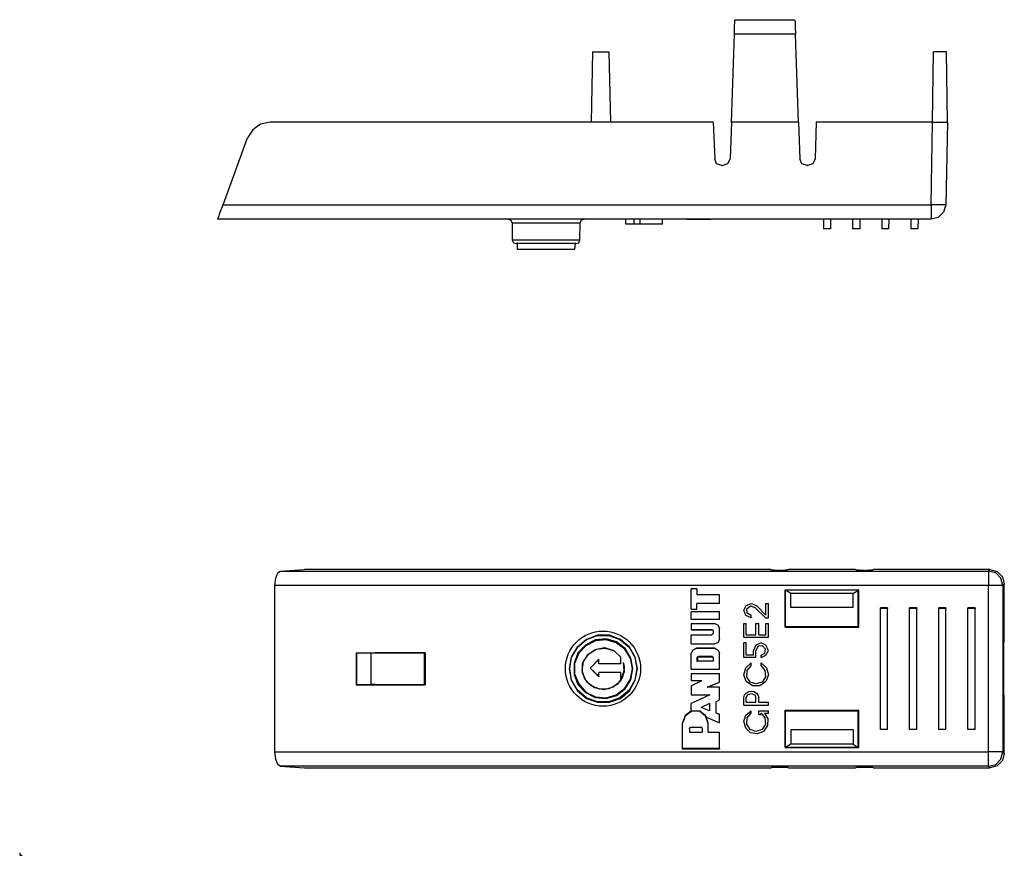
# Model space of a CAD drawing. Extents: x 0 to 5.26, y 0 to 3.67.
# Drawn here: x 0 to 2.02, y 0 to 1.72 of the extents above; entities that cross this region are included whole.
import ezdxf

# ---------------------------------------------------------------- set-up
doc = ezdxf.new("R2010")
doc.units = 0
doc.header["$MEASUREMENT"] = 0
doc.layers.get('0').update_dxf_attribs({"linetype": 'CONTINUOUS'})

msp = doc.modelspace()

# ---------------------------------------------------------------- linework, layer by layer
for p, q in [((1.4705, 1.7185), (1.5935, 1.7185)), ((1.4636, 1.5079), (1.4695, 1.689)), ((1.5955, 1.689), (1.4695, 1.689)), ((1.6014, 1.5079), (1.5955, 1.689)), ((1.1781, 1.6526), (1.1752, 1.5079)), ((1.1781, 1.6526), (1.2116, 1.6526)), ((1.2116, 1.6526), (1.2146, 1.5079)), ((1.877, 1.5079), (1.8789, 1.6526)), ((1.9055, 1.6526), (1.8789, 1.6526)), ((1.9075, 1.5079), (1.9055, 1.6526)), ((1.4262, 1.5079), (0.5148, 1.5079)), ((1.4262, 1.5079), (1.4291, 1.4321)), ((1.4636, 1.5079), (1.4606, 1.4321)), ((1.6014, 1.5079), (1.4636, 1.5079)), ((1.6014, 1.5079), (1.6043, 1.4321)), ((1.6378, 1.5079), (1.6358, 1.4321)), ((1.877, 1.5079), (1.6378, 1.5079)), ((1.874, 1.3376), (1.877, 1.5079)), ((1.9075, 1.5079), (1.9045, 1.3376)), ((0.4183, 1.3376), (0.4685, 1.4754)), ((1.4439, 1.4183), (1.4459, 1.4183)), ((1.6191, 1.4183), (1.6201, 1.4183)), ((0.4183, 1.3376), (1.874, 1.3376)), ((1.874, 1.3081), (0.4075, 1.3081)), ((1.0128, 1.3002), (1.0128, 1.2657)), ((1.1516, 1.2657), (1.1526, 1.3002)), ((1.2461, 1.2982), (1.2461, 1.3081)), ((1.2638, 1.2982), (1.2638, 1.3081)), ((1.2756, 1.2982), (1.2638, 1.2982)), ((1.2756, 1.2982), (1.2756, 1.3081)), ((1.3219, 1.2982), (1.2756, 1.2982)), ((1.3219, 1.2982), (1.3219, 1.3081)), ((1.3967, 1.3081), (1.372, 1.3081)), ((1.372, 1.3081), (1.377, 1.3081)), ((1.372, 1.3081), (1.4213, 1.3081)), ((1.372, 1.3081), (1.372, 1.3081)), ((1.372, 1.3081), (1.4213, 1.3081)), ((1.372, 1.3081), (1.372, 1.3081)), ((1.372, 1.3081), (1.372, 1.3081)), ((1.377, 1.3081), (1.372, 1.3081)), ((1.377, 1.3081), (1.3967, 1.3081)), ((1.377, 1.3081), (1.377, 1.3081)), ((1.3917, 1.3081), (1.377, 1.3081)), ((1.377, 1.3081), (1.3967, 1.3081)), ((1.377, 1.3081), (1.377, 1.3081)), ((1.377, 1.3081), (1.377, 1.3081)), ((1.3868, 1.3081), (1.3868, 1.3081)), ((1.3868, 1.3081), (1.3868, 1.3081)), ((1.3868, 1.3081), (1.3868, 1.3081)), ((1.3917, 1.3081), (1.3917, 1.3081)), ((1.4154, 1.3081), (1.3947, 1.3081)), ((1.3967, 1.3081), (1.3967, 1.3081)), ((1.3967, 1.3081), (1.3967, 1.3081)), ((1.3967, 1.3081), (1.3967, 1.3081)), ((1.3967, 1.3081), (1.4016, 1.3081)), ((1.4163, 1.3081), (1.3976, 1.3081)), ((1.4016, 1.3081), (1.4016, 1.3081)), ((1.4016, 1.3081), (1.4016, 1.3081)), ((1.4016, 1.3081), (1.4213, 1.3081)), ((1.4016, 1.3081), (1.4213, 1.3081)), ((1.4016, 1.3081), (1.4163, 1.3081)), ((1.4016, 1.3081), (1.4016, 1.3081)), ((1.4016, 1.3081), (1.4065, 1.3081)), ((1.4065, 1.3081), (1.4065, 1.3081)), ((1.4065, 1.3081), (1.4065, 1.3081)), ((1.4065, 1.3081), (1.4065, 1.3081)), ((1.4144, 1.3081), (1.4213, 1.3081)), ((1.4154, 1.3081), (1.4213, 1.3081)), ((1.4163, 1.3081), (1.4163, 1.3081)), ((1.4163, 1.3081), (1.4163, 1.3081)), ((1.4163, 1.3081), (1.4213, 1.3081)), ((1.4163, 1.3081), (1.4213, 1.3081)), ((1.4213, 1.3081), (1.4213, 1.3081)), ((1.4213, 1.3081), (1.4213, 1.3081)), ((1.4213, 1.3081), (1.4213, 1.3081)), ((1.4213, 1.3081), (1.4213, 1.3081)), ((1.4213, 1.3081), (1.4213, 1.3081)), ((1.6526, 1.3081), (1.6526, 1.2884)), ((1.6673, 1.3081), (1.6673, 1.2884)), ((1.7126, 1.3081), (1.7126, 1.2884)), ((1.7274, 1.3081), (1.7274, 1.2884)), ((1.7726, 1.3081), (1.7726, 1.2884)), ((1.7874, 1.3081), (1.7864, 1.2884)), ((1.8327, 1.3081), (1.8327, 1.2884)), ((1.8474, 1.3081), (1.8465, 1.2884)), ((1.6673, 1.2884), (1.6526, 1.2884)), ((1.7274, 1.2884), (1.7126, 1.2884)), ((1.7864, 1.2884), (1.7726, 1.2884)), ((1.8465, 1.2884), (1.8327, 1.2884)), ((1.0226, 1.2579), (1.0226, 1.2461)), ((1.1417, 1.2461), (1.1427, 1.2579)), ((0.5354, 0.5846), (0.5856, 0.5876)), ((1.5443, 0.5876), (0.6329, 0.5876)), ((1.5443, 0.5876), (1.5463, 0.5866)), ((1.5807, 0.5876), (1.5778, 0.5866)), ((1.7185, 0.5876), (1.5807, 0.5876)), ((1.7185, 0.5876), (1.7215, 0.5866)), ((1.7559, 0.5876), (1.753, 0.5866)), ((1.9951, 0.5876), (1.7559, 0.5876)), ((1.9921, 0.5846), (1.9951, 0.5876)), ((0.5354, 0.5846), (1.9921, 0.5846)), ((1.561, 0.5856), (1.563, 0.5856)), ((1.7362, 0.5856), (1.7382, 0.5856)), ((0.5246, 0.2126), (0.5246, 0.5551)), ((1.9921, 0.5551), (0.5246, 0.5551)), ((1.3809, 0.5059), (1.3809, 0.5482)), ((1.3927, 0.5482), (1.3809, 0.5482)), ((1.3809, 0.5482), (1.3809, 0.5482)), ((1.3927, 0.5482), (1.3809, 0.5482)), ((1.3809, 0.5059), (1.3809, 0.5482)), ((1.3927, 0.5482), (1.3927, 0.5354)), ((1.3927, 0.5482), (1.3927, 0.5482)), ((1.3927, 0.5482), (1.3927, 0.5354)), ((1.9921, 0.2126), (1.9921, 0.5551)), ((2.0246, 0.5581), (2.0217, 0.5551)), ((2.0217, 0.5551), (2.0217, 0.2126)), ((2.0246, 0.5246), (2.0246, 0.5581)), ((1.439, 0.5354), (1.3927, 0.5354)), ((1.3927, 0.5354), (1.3927, 0.5354)), ((1.439, 0.5354), (1.3927, 0.5354)), ((1.439, 0.5177), (1.439, 0.5354)), ((1.439, 0.5354), (1.439, 0.5354)), ((1.439, 0.5177), (1.439, 0.5354)), ((1.5738, 0.4695), (1.5738, 0.5463)), ((1.5738, 0.5463), (1.7254, 0.5463)), ((1.5748, 0.5453), (1.5738, 0.5463)), ((1.5748, 0.4705), (1.5748, 0.5453)), ((1.5856, 0.5384), (1.5748, 0.5453)), ((1.7244, 0.5453), (1.5748, 0.5453)), ((1.5856, 0.5098), (1.5856, 0.5384)), ((1.7136, 0.5384), (1.5856, 0.5384)), ((1.7136, 0.5384), (1.7244, 0.5453)), ((1.7136, 0.5098), (1.7136, 0.5384)), ((1.7244, 0.5453), (1.7254, 0.5463)), ((1.7244, 0.4705), (1.7244, 0.5453)), ((1.7254, 0.4695), (1.7254, 0.5463)), ((1.3927, 0.5059), (1.3927, 0.5177)), ((1.439, 0.5177), (1.3927, 0.5177)), ((1.3927, 0.5177), (1.3927, 0.5177)), ((1.3927, 0.5059), (1.3927, 0.5177)), ((1.439, 0.5177), (1.3927, 0.5177)), ((1.439, 0.5177), (1.439, 0.5177)), ((1.5335, 0.4882), (1.5118, 0.5098)), ((1.5344, 0.4941), (1.5157, 0.5128)), ((1.5344, 0.4941), (1.5344, 0.5177)), ((1.5344, 0.5177), (1.5394, 0.5177)), ((1.5394, 0.4882), (1.5394, 0.5177)), ((1.7136, 0.5098), (1.5856, 0.5098)), ((1.7697, 0.2589), (1.7697, 0.5089)), ((1.7844, 0.5089), (1.7697, 0.5089)), ((1.7697, 0.5089), (1.7697, 0.5079)), ((1.7697, 0.2589), (1.7697, 0.5079)), ((1.7844, 0.5079), (1.7697, 0.5079)), ((1.7844, 0.2589), (1.7844, 0.5089)), ((1.7844, 0.5089), (1.7844, 0.5079)), ((1.7844, 0.2589), (1.7844, 0.5079)), ((1.8297, 0.2589), (1.8297, 0.5089)), ((1.8445, 0.5089), (1.8297, 0.5089)), ((1.8297, 0.5089), (1.8297, 0.5079)), ((1.8297, 0.2589), (1.8297, 0.5079)), ((1.8445, 0.5079), (1.8297, 0.5079)), ((1.8445, 0.2589), (1.8445, 0.5089)), ((1.8445, 0.5089), (1.8445, 0.5079)), ((1.8445, 0.2589), (1.8445, 0.5079)), ((1.8898, 0.2589), (1.8898, 0.5089)), ((1.9045, 0.5089), (1.8898, 0.5089)), ((1.8898, 0.5089), (1.8898, 0.5079)), ((1.8898, 0.2589), (1.8898, 0.5079)), ((1.9045, 0.5079), (1.8898, 0.5079)), ((1.9045, 0.2589), (1.9045, 0.5089)), ((1.9045, 0.5089), (1.9045, 0.5079)), ((1.9045, 0.2589), (1.9045, 0.5079)), ((1.9498, 0.2589), (1.9498, 0.5089)), ((1.9646, 0.5089), (1.9498, 0.5089)), ((1.9498, 0.5089), (1.9498, 0.5079)), ((1.9498, 0.2589), (1.9498, 0.5079)), ((1.9646, 0.5079), (1.9498, 0.5079)), ((1.9646, 0.2589), (1.9646, 0.5089)), ((1.9646, 0.5089), (1.9646, 0.5079)), ((1.9646, 0.2589), (1.9646, 0.5079)), ((2.0246, 0.4459), (2.0246, 0.5246)), ((1.3809, 0.5059), (1.3927, 0.5059)), ((1.3809, 0.5059), (1.3927, 0.5059)), ((1.3809, 0.5059), (1.3809, 0.5059)), ((1.3809, 0.4852), (1.3809, 0.501)), ((1.439, 0.501), (1.3809, 0.501)), ((1.3809, 0.501), (1.3809, 0.501)), ((1.3809, 0.4852), (1.3809, 0.501)), ((1.439, 0.501), (1.3809, 0.501)), ((1.3927, 0.5059), (1.3927, 0.5059)), ((1.439, 0.4852), (1.439, 0.501)), ((1.439, 0.501), (1.439, 0.501)), ((1.439, 0.4852), (1.439, 0.501)), ((1.5039, 0.4882), (1.5039, 0.4931)), ((1.5335, 0.4882), (1.5394, 0.4882)), ((1.439, 0.4852), (1.3809, 0.4852)), ((1.3809, 0.4852), (1.3809, 0.4852)), ((1.439, 0.4852), (1.3809, 0.4852)), ((1.3809, 0.4764), (1.3809, 0.4636)), ((1.3809, 0.4764), (1.4291, 0.4764)), ((1.3809, 0.4764), (1.3809, 0.4764)), ((1.3809, 0.4764), (1.3809, 0.4646)), ((1.3809, 0.4764), (1.4291, 0.4764)), ((1.4291, 0.4764), (1.4291, 0.4764)), ((1.439, 0.4852), (1.439, 0.4852)), ((1.4892, 0.4764), (1.4941, 0.4764)), ((1.4892, 0.4488), (1.4892, 0.4764)), ((1.4941, 0.4537), (1.4941, 0.4764)), ((1.5138, 0.4537), (1.5138, 0.4764)), ((1.5138, 0.4764), (1.5197, 0.4764)), ((1.5197, 0.4537), (1.5197, 0.4764)), ((1.5344, 0.4537), (1.5344, 0.4764)), ((1.5344, 0.4764), (1.5394, 0.4764)), ((1.5394, 0.4537), (1.5394, 0.4764)), ((1.5748, 0.4705), (1.5738, 0.4695)), ((1.5738, 0.4695), (1.7254, 0.4695)), ((1.5748, 0.4705), (1.7244, 0.4705)), ((1.7244, 0.4705), (1.7254, 0.4695)), ((1.3809, 0.4646), (1.3809, 0.4636)), ((1.3809, 0.4646), (1.4232, 0.4646)), ((1.3809, 0.4636), (1.4232, 0.4636)), ((1.3809, 0.4537), (1.4232, 0.4537)), ((1.3809, 0.435), (1.3809, 0.4537)), ((1.3809, 0.4537), (1.3809, 0.4537)), ((1.3809, 0.4537), (1.4232, 0.4537)), ((1.3809, 0.435), (1.3809, 0.4537)), ((1.4232, 0.4646), (1.4232, 0.4636)), ((1.4232, 0.4537), (1.4232, 0.4537)), ((1.4262, 0.4606), (1.4262, 0.4567)), ((1.4262, 0.4606), (1.4262, 0.4606)), ((1.4262, 0.4606), (1.4262, 0.4567)), ((1.4262, 0.4567), (1.4262, 0.4567)), ((1.439, 0.4449), (1.439, 0.4656)), ((1.439, 0.4656), (1.439, 0.4656)), ((1.439, 0.4449), (1.439, 0.4656)), ((1.4892, 0.4488), (1.5394, 0.4488)), ((1.4941, 0.4537), (1.5138, 0.4537)), ((1.5197, 0.4537), (1.5344, 0.4537)), ((1.5394, 0.4488), (1.5394, 0.4537)), ((2.0246, 0.4459), (2.0246, 0.4459)), ((2.0246, 0.4459), (2.0246, 0.4459)), ((1.3809, 0.435), (1.4291, 0.435)), ((1.3809, 0.435), (1.3809, 0.435)), ((1.3809, 0.435), (1.4291, 0.435)), ((1.4291, 0.4262), (1.3917, 0.4262)), ((1.3917, 0.4252), (1.3917, 0.4262)), ((1.4291, 0.4252), (1.3917, 0.4252)), ((1.4291, 0.435), (1.4291, 0.435)), ((1.4291, 0.4252), (1.4291, 0.4262)), ((1.439, 0.4449), (1.439, 0.4449)), ((1.4892, 0.4065), (1.4892, 0.437)), ((1.4941, 0.437), (1.4892, 0.437)), ((1.4941, 0.4114), (1.4941, 0.437)), ((0.6919, 0.4163), (0.6919, 0.3504)), ((0.6919, 0.4163), (0.8337, 0.4163)), ((0.6919, 0.4163), (0.6929, 0.4163)), ((0.6929, 0.4163), (0.7224, 0.4163)), ((0.6929, 0.4163), (0.6929, 0.3514)), ((0.7224, 0.4163), (0.7234, 0.4163)), ((0.7224, 0.3514), (0.7224, 0.4163)), ((0.8327, 0.4163), (0.7313, 0.4163)), ((0.8327, 0.3514), (0.8327, 0.4163)), ((0.8337, 0.4163), (0.8327, 0.4163)), ((0.8337, 0.4163), (0.8337, 0.3504)), ((1.2362, 0.3937), (1.2362, 0.4075)), ((1.2362, 0.3937), (1.2362, 0.4075)), ((1.2362, 0.4075), (1.2362, 0.4075)), ((1.3809, 0.3829), (1.3809, 0.4154)), ((1.3809, 0.4154), (1.3809, 0.4154)), ((1.3809, 0.3829), (1.3809, 0.4154)), ((1.3927, 0.4055), (1.3937, 0.4055)), ((1.3927, 0.4055), (1.3927, 0.3996)), ((1.3937, 0.4055), (1.3937, 0.3996)), ((1.3967, 0.4094), (1.3967, 0.4085)), ((1.3967, 0.4094), (1.4232, 0.4094)), ((1.3967, 0.4085), (1.4232, 0.4085)), ((1.4232, 0.4094), (1.4232, 0.4085)), ((1.4262, 0.4055), (1.4262, 0.3996)), ((1.4262, 0.4055), (1.4262, 0.4055)), ((1.4262, 0.4055), (1.4262, 0.3996)), ((1.439, 0.3829), (1.439, 0.4154)), ((1.439, 0.4154), (1.439, 0.4154)), ((1.439, 0.3829), (1.439, 0.4154)), ((1.5138, 0.4065), (1.4892, 0.4065)), ((1.5089, 0.4114), (1.4941, 0.4114)), ((1.5089, 0.4114), (1.5089, 0.4213)), ((1.5138, 0.4065), (1.5138, 0.4213)), ((1.5246, 0.4065), (1.5246, 0.4114)), ((1.1909, 0.4035), (1.1732, 0.3848)), ((1.1909, 0.4026), (1.1732, 0.3848)), ((1.1909, 0.3681), (1.1732, 0.3848)), ((1.1909, 0.3671), (1.1732, 0.3848)), ((1.1732, 0.3848), (1.1732, 0.3848)), ((1.1909, 0.3937), (1.1909, 0.4035)), ((1.1909, 0.4026), (1.1909, 0.4035)), ((1.1909, 0.3937), (1.1909, 0.4026)), ((1.2362, 0.3937), (1.1909, 0.3937)), ((1.2362, 0.3937), (1.1909, 0.3937)), ((1.1909, 0.3937), (1.1909, 0.3937)), ((1.2362, 0.3937), (1.2362, 0.3937)), ((1.3927, 0.3996), (1.3937, 0.3996)), ((1.4262, 0.3996), (1.3927, 0.3996)), ((1.4262, 0.3996), (1.3937, 0.3996)), ((1.4262, 0.3996), (1.4262, 0.3996)), ((1.5039, 0.3898), (1.5039, 0.3957)), ((1.5246, 0.3898), (1.5246, 0.3957)), ((1.1909, 0.3681), (1.1909, 0.376)), ((1.2362, 0.376), (1.1909, 0.376)), ((1.2362, 0.376), (1.1909, 0.376)), ((1.1909, 0.3671), (1.1909, 0.376)), ((1.1909, 0.376), (1.1909, 0.376)), ((1.1909, 0.3681), (1.1909, 0.3671)), ((1.2362, 0.3622), (1.2362, 0.376)), ((1.2362, 0.3612), (1.2362, 0.376)), ((1.2362, 0.376), (1.2362, 0.376)), ((1.3809, 0.3829), (1.439, 0.3829)), ((1.3809, 0.3829), (1.3809, 0.3829)), ((1.3809, 0.3829), (1.439, 0.3829)), ((1.3809, 0.374), (1.3809, 0.3593)), ((1.3809, 0.374), (1.439, 0.374)), ((1.3809, 0.374), (1.3809, 0.374)), ((1.3809, 0.374), (1.439, 0.374)), ((1.3809, 0.374), (1.3809, 0.3593)), ((1.439, 0.3829), (1.439, 0.3829)), ((1.439, 0.3563), (1.439, 0.374)), ((1.439, 0.374), (1.439, 0.374)), ((1.439, 0.3563), (1.439, 0.374)), ((0.6919, 0.3504), (0.6929, 0.3514)), ((0.6919, 0.3504), (0.8337, 0.3504)), ((0.6929, 0.3514), (0.7224, 0.3514)), ((0.7234, 0.3514), (0.7224, 0.3514)), ((0.7313, 0.3514), (0.8327, 0.3514)), ((0.8337, 0.3504), (0.8327, 0.3514)), ((1.2362, 0.3622), (1.2362, 0.3612)), ((1.3809, 0.3484), (1.4026, 0.3593)), ((1.3809, 0.3593), (1.4026, 0.3593)), ((1.3809, 0.3593), (1.3809, 0.3593)), ((1.3809, 0.3593), (1.4026, 0.3593)), ((1.3809, 0.3484), (1.4026, 0.3593)), ((1.3809, 0.3484), (1.3809, 0.3297)), ((1.3809, 0.3484), (1.3809, 0.3484)), ((1.3809, 0.3484), (1.3809, 0.3297)), ((1.4026, 0.3593), (1.4026, 0.3593)), ((1.4134, 0.3455), (1.439, 0.3563)), ((1.4134, 0.3455), (1.4144, 0.3455)), ((1.439, 0.3455), (1.4134, 0.3455)), ((1.4144, 0.3455), (1.439, 0.3563)), ((1.439, 0.3455), (1.4144, 0.3455)), ((1.439, 0.3563), (1.439, 0.3563)), ((1.439, 0.3199), (1.439, 0.3455)), ((1.439, 0.3455), (1.439, 0.3455)), ((1.439, 0.3199), (1.439, 0.3455)), ((1.4193, 0.3297), (1.3809, 0.312)), ((1.3809, 0.3297), (1.4193, 0.3297)), ((1.3809, 0.3297), (1.3809, 0.3297)), ((1.3809, 0.3297), (1.4193, 0.3297)), ((1.4193, 0.3297), (1.3809, 0.312)), ((1.4193, 0.3297), (1.4193, 0.3297)), ((1.4892, 0.3091), (1.4892, 0.3248)), ((1.4941, 0.315), (1.4941, 0.3248)), ((1.5138, 0.315), (1.5138, 0.3248)), ((1.5197, 0.315), (1.5197, 0.3248)), ((1.3809, 0.2972), (1.3809, 0.312)), ((1.3809, 0.312), (1.3809, 0.312)), ((1.3809, 0.2972), (1.3809, 0.312)), ((1.4183, 0.312), (1.4016, 0.3041)), ((1.4183, 0.312), (1.4016, 0.3041)), ((1.4016, 0.3041), (1.4016, 0.3041)), ((1.4183, 0.2972), (1.4016, 0.3041)), ((1.4183, 0.2972), (1.4016, 0.3041)), ((1.4183, 0.312), (1.4183, 0.312)), ((1.4183, 0.312), (1.4183, 0.2972)), ((1.4183, 0.312), (1.4183, 0.2972)), ((1.4311, 0.3159), (1.439, 0.3199)), ((1.4311, 0.3159), (1.439, 0.3199)), ((1.4311, 0.3159), (1.4311, 0.2933)), ((1.4311, 0.3159), (1.4311, 0.3159)), ((1.4311, 0.3159), (1.4311, 0.2933)), ((1.439, 0.3199), (1.439, 0.3199)), ((1.4892, 0.3091), (1.5394, 0.3091)), ((1.4941, 0.315), (1.5138, 0.315)), ((1.5197, 0.315), (1.5394, 0.315)), ((1.5394, 0.3091), (1.5394, 0.315)), ((2.0246, 0.2431), (2.0246, 0.3209)), ((2.0246, 0.3209), (2.0246, 0.3209)), ((2.0246, 0.3209), (2.0246, 0.3209)), ((1.3809, 0.2972), (1.3809, 0.2972)), ((1.4134, 0.2835), (1.439, 0.2726)), ((1.4134, 0.2835), (1.4134, 0.2835)), ((1.4134, 0.2835), (1.439, 0.2726)), ((1.4183, 0.2972), (1.4183, 0.2972)), ((1.4311, 0.2933), (1.439, 0.2904)), ((1.4311, 0.2933), (1.4311, 0.2933)), ((1.4311, 0.2933), (1.439, 0.2894)), ((1.439, 0.2726), (1.439, 0.2904)), ((1.439, 0.2894), (1.439, 0.2904)), ((1.439, 0.2726), (1.439, 0.2894)), ((1.5039, 0.2923), (1.5039, 0.2972)), ((1.5197, 0.2894), (1.5197, 0.2972)), ((1.5197, 0.2972), (1.5394, 0.2972)), ((1.5197, 0.2894), (1.5246, 0.2894)), ((1.5246, 0.2894), (1.5246, 0.2923)), ((1.5315, 0.2923), (1.5394, 0.2923)), ((1.5394, 0.2923), (1.5394, 0.2972)), ((1.5738, 0.2215), (1.5738, 0.2982)), ((1.5738, 0.2982), (1.7254, 0.2982)), ((1.5748, 0.2972), (1.5738, 0.2982)), ((1.5748, 0.2972), (1.7244, 0.2972)), ((1.5748, 0.2215), (1.5748, 0.2972)), ((1.7244, 0.2972), (1.7254, 0.2982)), ((1.7244, 0.2215), (1.7244, 0.2972)), ((1.7254, 0.2215), (1.7254, 0.2982)), ((1.3632, 0.2185), (1.3632, 0.2717)), ((1.3632, 0.2717), (1.3632, 0.2717)), ((1.3632, 0.2195), (1.3632, 0.2717)), ((1.3799, 0.2638), (1.3799, 0.2638)), ((1.3799, 0.2638), (1.3996, 0.2638)), ((1.3799, 0.2638), (1.3996, 0.2638)), ((1.3996, 0.2638), (1.3996, 0.2638)), ((1.4154, 0.253), (1.4154, 0.2717)), ((1.4154, 0.2717), (1.4154, 0.2717)), ((1.4154, 0.253), (1.4154, 0.2717)), ((1.439, 0.2726), (1.439, 0.2726)), ((1.377, 0.2608), (1.377, 0.2608)), ((1.377, 0.2608), (1.377, 0.253)), ((1.377, 0.2608), (1.377, 0.253)), ((1.377, 0.253), (1.377, 0.253)), ((1.377, 0.253), (1.4035, 0.253)), ((1.377, 0.253), (1.4035, 0.253)), ((1.4035, 0.2608), (1.4035, 0.2608)), ((1.4035, 0.2608), (1.4035, 0.253)), ((1.4035, 0.2608), (1.4035, 0.253)), ((1.4035, 0.253), (1.4035, 0.253)), ((1.4154, 0.253), (1.439, 0.253)), ((1.4154, 0.253), (1.4154, 0.253)), ((1.4154, 0.253), (1.439, 0.253)), ((1.439, 0.2185), (1.439, 0.253)), ((1.439, 0.253), (1.439, 0.253)), ((1.439, 0.2195), (1.439, 0.253)), ((1.5856, 0.2579), (1.5856, 0.2283)), ((1.7136, 0.2579), (1.5856, 0.2579)), ((1.7136, 0.2579), (1.7136, 0.2283)), ((1.7844, 0.2589), (1.7697, 0.2589)), ((1.7844, 0.2589), (1.7697, 0.2589)), ((1.7697, 0.2589), (1.7697, 0.2589)), ((1.7844, 0.2589), (1.7844, 0.2589)), ((1.8445, 0.2589), (1.8297, 0.2589)), ((1.8445, 0.2589), (1.8297, 0.2589)), ((1.8297, 0.2589), (1.8297, 0.2589)), ((1.8445, 0.2589), (1.8445, 0.2589)), ((1.9045, 0.2589), (1.8898, 0.2589)), ((1.9045, 0.2589), (1.8898, 0.2589)), ((1.8898, 0.2589), (1.8898, 0.2589)), ((1.9045, 0.2589), (1.9045, 0.2589)), ((1.9646, 0.2589), (1.9498, 0.2589)), ((1.9646, 0.2589), (1.9498, 0.2589)), ((1.9498, 0.2589), (1.9498, 0.2589)), ((1.9646, 0.2589), (1.9646, 0.2589)), ((2.0246, 0.2096), (2.0246, 0.2431)), ((1.5856, 0.2283), (1.5748, 0.2215)), ((1.7136, 0.2283), (1.5856, 0.2283)), ((1.7136, 0.2283), (1.7244, 0.2215)), ((0.5246, 0.2126), (1.9921, 0.2126)), ((1.3632, 0.2195), (1.3632, 0.2185)), ((1.439, 0.2195), (1.3632, 0.2195)), ((1.439, 0.2185), (1.3632, 0.2185)), ((1.439, 0.2195), (1.439, 0.2185)), ((1.5738, 0.2215), (1.7254, 0.2215)), ((1.5748, 0.2215), (1.5738, 0.2215)), ((1.7244, 0.2215), (1.5748, 0.2215)), ((1.7244, 0.2215), (1.7254, 0.2215)), ((2.0217, 0.2126), (2.0246, 0.2096)), ((0.5354, 0.1831), (0.5856, 0.1801)), ((1.9921, 0.1831), (0.5354, 0.1831)), ((1.9951, 0.1801), (1.9921, 0.1831)), ((0.6329, 0.1801), (1.5443, 0.1801)), ((1.5443, 0.1801), (1.5463, 0.1811)), ((1.561, 0.1811), (1.563, 0.1811)), ((1.5807, 0.1801), (1.5778, 0.1811)), ((1.5807, 0.1801), (1.7185, 0.1801)), ((1.7185, 0.1801), (1.7215, 0.1811)), ((1.7362, 0.1811), (1.7382, 0.1811)), ((1.7559, 0.1801), (1.753, 0.1811)), ((1.7559, 0.1801), (1.9951, 0.1801))]:
    msp.add_line(p, q)
for points in [[(1.4695, 1.689), (1.4695, 1.7037), (1.4705, 1.7146), (1.4705, 1.7185)], [(1.5935, 1.7185), (1.5945, 1.7146), (1.5945, 1.7037), (1.5955, 1.689)], [(0.5148, 1.5079), (0.4951, 1.5039), (0.4793, 1.4921), (0.4685, 1.4754)], [(1.877, 1.5079), (1.8917, 1.5079), (1.9035, 1.5079), (1.9075, 1.5079)], [(1.4439, 1.4183), (1.4331, 1.4222), (1.4291, 1.4321)], [(1.4606, 1.4321), (1.4557, 1.4222), (1.4459, 1.4183)], [(1.6191, 1.4183), (1.6083, 1.4222), (1.6043, 1.4321)], [(1.6358, 1.4321), (1.6309, 1.4222), (1.6201, 1.4183)], [(0.4075, 1.3081), (0.4085, 1.312), (0.4124, 1.3228), (0.4183, 1.3376)], [(1.874, 1.3376), (1.874, 1.3228), (1.874, 1.312), (1.874, 1.3081)], [(1.9045, 1.3376), (1.9006, 1.3376), (1.8888, 1.3376), (1.874, 1.3376)], [(1.9045, 1.3376), (1.8996, 1.3228), (1.8888, 1.312), (1.874, 1.3081)], [(1.0049, 1.3081), (1.0098, 1.3061), (1.0128, 1.3002)], [(1.1526, 1.3002), (1.1476, 1.3002), (1.1358, 1.3002), (1.1171, 1.3002), (1.0945, 1.3002), (1.0699, 1.3002), (1.0472, 1.3002), (1.0285, 1.3002), (1.0167, 1.3002), (1.0128, 1.3002)], [(1.1526, 1.3002), (1.1545, 1.3061), (1.1604, 1.3081)], [(1.2638, 1.2982), (1.251, 1.2982), (1.2461, 1.2982)], [(1.4144, 1.3081), (1.4213, 1.3081), (1.4203, 1.3081), (1.4124, 1.3081), (1.3996, 1.3081), (1.3858, 1.3081), (1.375, 1.3081), (1.372, 1.3081), (1.376, 1.3081), (1.3868, 1.3081)], [(1.3868, 1.3081), (1.376, 1.3081), (1.372, 1.3081), (1.377, 1.3081), (1.3878, 1.3081), (1.3976, 1.3081)], [(1.4065, 1.3081), (1.4183, 1.3081), (1.4213, 1.3081), (1.4163, 1.3081), (1.4045, 1.3081), (1.3888, 1.3081), (1.377, 1.3081), (1.372, 1.3081), (1.375, 1.3081), (1.3868, 1.3081)], [(1.372, 1.3081), (1.373, 1.3081), (1.377, 1.3081), (1.3809, 1.3081), (1.3868, 1.3081), (1.3917, 1.3081), (1.3967, 1.3081), (1.4006, 1.3081), (1.4016, 1.3081)], [(1.4065, 1.3081), (1.4154, 1.3081), (1.4163, 1.3081), (1.4085, 1.3081), (1.3967, 1.3081), (1.3848, 1.3081), (1.377, 1.3081), (1.378, 1.3081), (1.3868, 1.3081)], [(1.4065, 1.3081), (1.4154, 1.3081), (1.4163, 1.3081), (1.4085, 1.3081), (1.3967, 1.3081), (1.3848, 1.3081), (1.377, 1.3081), (1.378, 1.3081), (1.3868, 1.3081)], [(1.377, 1.3081), (1.3799, 1.3081), (1.3868, 1.3081), (1.3937, 1.3081), (1.3967, 1.3081)], [(1.3868, 1.3081), (1.378, 1.3081), (1.3848, 1.3081), (1.3947, 1.3081)], [(1.4065, 1.3081), (1.4173, 1.3081), (1.4213, 1.3081), (1.4173, 1.3081), (1.4065, 1.3081), (1.3957, 1.3081), (1.3917, 1.3081)], [(1.4065, 1.3081), (1.4144, 1.3081), (1.4163, 1.3081), (1.4094, 1.3081), (1.4006, 1.3081), (1.3967, 1.3081)], [(1.0128, 1.2657), (1.0157, 1.2598), (1.0207, 1.2579)], [(1.0128, 1.2657), (1.0177, 1.2657), (1.0295, 1.2657), (1.0482, 1.2657), (1.0709, 1.2657), (1.0945, 1.2657), (1.1171, 1.2657), (1.1358, 1.2657), (1.1476, 1.2657), (1.1516, 1.2657)], [(1.1437, 1.2579), (1.1388, 1.2579), (1.126, 1.2579), (1.1063, 1.2579), (1.0827, 1.2579), (1.0591, 1.2579), (1.0394, 1.2579), (1.0256, 1.2579), (1.0207, 1.2579)], [(1.1437, 1.2579), (1.1496, 1.2598), (1.1516, 1.2657)], [(1.1417, 1.2461), (1.1378, 1.2461), (1.125, 1.2461), (1.1053, 1.2461), (1.0827, 1.2461), (1.0591, 1.2461), (1.0404, 1.2461), (1.0276, 1.2461), (1.0226, 1.2461)], [(0.6329, 0.5876), (0.6132, 0.5876), (0.5965, 0.5876), (0.5856, 0.5876)], [(1.9951, 0.5876), (2.0098, 0.5837), (2.0207, 0.5728), (2.0246, 0.5581)], [(0.5246, 0.5551), (0.5266, 0.5699), (0.5305, 0.5807), (0.5354, 0.5846)], [(1.561, 0.5856), (1.5512, 0.5866), (1.5463, 0.5866)], [(1.5778, 0.5866), (1.5738, 0.5866), (1.563, 0.5856)], [(1.7362, 0.5856), (1.7264, 0.5866), (1.7215, 0.5866)], [(1.753, 0.5866), (1.748, 0.5866), (1.7382, 0.5856)], [(1.9921, 0.5846), (1.9921, 0.5807), (1.9921, 0.5699), (1.9921, 0.5551)], [(2.0217, 0.5551), (2.0177, 0.5699), (2.0069, 0.5807), (1.9921, 0.5846)], [(2.0217, 0.5551), (2.0177, 0.5551), (2.0069, 0.5551), (1.9921, 0.5551)], [(1.5039, 0.4882), (1.4931, 0.4931), (1.4892, 0.5039), (1.4941, 0.5138), (1.5049, 0.5177), (1.5157, 0.5128)], [(1.5039, 0.4931), (1.4961, 0.498), (1.4951, 0.5069), (1.503, 0.5128), (1.5118, 0.5098)], [(1.4291, 0.4764), (1.436, 0.4734), (1.439, 0.4656)], [(1.4291, 0.4764), (1.436, 0.4734), (1.439, 0.4656)], [(1.2697, 0.3839), (1.2657, 0.4075), (1.2539, 0.4281), (1.2352, 0.4439), (1.2126, 0.4528), (1.188, 0.4528), (1.1654, 0.4439), (1.1467, 0.4281), (1.1339, 0.4075), (1.1299, 0.3839), (1.1339, 0.3602), (1.1467, 0.3386), (1.1654, 0.3228), (1.188, 0.315), (1.2126, 0.315), (1.2352, 0.3228), (1.2539, 0.3386), (1.2657, 0.3602), (1.2697, 0.3839)], [(1.1309, 0.3839), (1.1348, 0.4075), (1.1467, 0.4281), (1.1654, 0.4439), (1.188, 0.4518), (1.2116, 0.4518), (1.2343, 0.4439), (1.253, 0.4281), (1.2648, 0.4075), (1.2697, 0.3839), (1.2648, 0.3602), (1.253, 0.3396), (1.2343, 0.3238), (1.2116, 0.3159), (1.188, 0.3159), (1.1654, 0.3238), (1.1467, 0.3396), (1.1348, 0.3602), (1.1309, 0.3839)], [(1.4232, 0.4646), (1.4252, 0.4636), (1.4262, 0.4606)], [(1.4232, 0.4636), (1.4252, 0.4636), (1.4262, 0.4606)], [(1.4262, 0.4567), (1.4252, 0.4547), (1.4232, 0.4537)], [(1.4262, 0.4567), (1.4252, 0.4547), (1.4232, 0.4537)], [(2.0246, 0.3209), (2.0246, 0.3248), (2.0236, 0.3356), (2.0236, 0.3524), (2.0236, 0.373), (2.0236, 0.3947), (2.0236, 0.4154), (2.0236, 0.4321), (2.0246, 0.4429), (2.0246, 0.4459)], [(1.2608, 0.3839), (1.2569, 0.4055), (1.2451, 0.4252), (1.2274, 0.439), (1.2057, 0.4449), (1.1831, 0.4429), (1.1634, 0.4321), (1.1476, 0.4163), (1.1398, 0.3947), (1.1398, 0.372), (1.1476, 0.3514), (1.1634, 0.3346), (1.1831, 0.3248), (1.2057, 0.3228), (1.2274, 0.3287), (1.2451, 0.3425), (1.2569, 0.3612), (1.2608, 0.3839)], [(1.2598, 0.3839), (1.2559, 0.4055), (1.2441, 0.4242), (1.2264, 0.437), (1.2057, 0.4439), (1.1841, 0.4409), (1.1634, 0.4311), (1.1486, 0.4154), (1.1407, 0.3947), (1.1407, 0.373), (1.1486, 0.3524), (1.1634, 0.3356), (1.1841, 0.3258), (1.2057, 0.3238), (1.2264, 0.3297), (1.2441, 0.3435), (1.2559, 0.3622), (1.2598, 0.3839)], [(1.2598, 0.3839), (1.2559, 0.4055), (1.2441, 0.4242), (1.2264, 0.437), (1.2057, 0.4429), (1.1841, 0.4409), (1.1644, 0.4311), (1.1496, 0.4154), (1.1407, 0.3947), (1.1407, 0.373), (1.1496, 0.3524), (1.1644, 0.3356), (1.1841, 0.3258), (1.2057, 0.3238), (1.2264, 0.3297), (1.2441, 0.3435), (1.2559, 0.3622), (1.2598, 0.3839)], [(1.2431, 0.3848), (1.2392, 0.3661), (1.2283, 0.3514), (1.2116, 0.3425), (1.1929, 0.3415), (1.1752, 0.3484), (1.1624, 0.3622), (1.1565, 0.3799), (1.1594, 0.3986), (1.1703, 0.4144), (1.186, 0.4242), (1.2047, 0.4262), (1.2224, 0.4203), (1.2362, 0.4075)], [(1.2411, 0.3967), (1.2431, 0.377), (1.2352, 0.3583), (1.2205, 0.3455), (1.2008, 0.3406), (1.1821, 0.3445), (1.1663, 0.3563), (1.1575, 0.375), (1.1575, 0.3947), (1.1673, 0.4124), (1.1831, 0.4232), (1.2028, 0.4272), (1.2215, 0.4213), (1.2362, 0.4075)], [(1.3917, 0.4262), (1.3839, 0.4222), (1.3809, 0.4154)], [(1.3917, 0.4252), (1.3839, 0.4222), (1.3809, 0.4154)], [(1.439, 0.4449), (1.436, 0.438), (1.4291, 0.435)], [(1.439, 0.4449), (1.436, 0.438), (1.4291, 0.435)], [(1.4291, 0.4262), (1.436, 0.4222), (1.439, 0.4154)], [(1.4291, 0.4252), (1.436, 0.4222), (1.439, 0.4154)], [(1.5246, 0.4065), (1.5344, 0.4114), (1.5394, 0.4213), (1.5344, 0.4321), (1.5246, 0.437), (1.5138, 0.4321), (1.5089, 0.4213)], [(1.5246, 0.4114), (1.5325, 0.4154), (1.5335, 0.4242), (1.5276, 0.4311), (1.5187, 0.4301), (1.5138, 0.4213)], [(0.7234, 0.4163), (0.7254, 0.4163), (0.7313, 0.4163)], [(1.3927, 0.4055), (1.3937, 0.4085), (1.3967, 0.4094)], [(1.3937, 0.4055), (1.3937, 0.4075), (1.3967, 0.4085)], [(1.4232, 0.4094), (1.4252, 0.4085), (1.4262, 0.4055)], [(1.4232, 0.4085), (1.4252, 0.4075), (1.4262, 0.4055)], [(1.2411, 0.3967), (1.2421, 0.3789), (1.2362, 0.3622)], [(1.2431, 0.3848), (1.2411, 0.372), (1.2362, 0.3612)], [(1.2411, 0.3967), (1.2431, 0.3888), (1.2431, 0.3848)], [(1.5246, 0.3957), (1.5354, 0.3858), (1.5394, 0.3711), (1.5344, 0.3573), (1.5217, 0.3484), (1.5069, 0.3484), (1.4941, 0.3573), (1.4892, 0.3711), (1.4931, 0.3858), (1.5039, 0.3957)], [(1.5246, 0.3898), (1.5325, 0.3799), (1.5335, 0.3671), (1.5266, 0.3563), (1.5138, 0.3524), (1.502, 0.3563), (1.4951, 0.3671), (1.4961, 0.3799), (1.5039, 0.3898)], [(0.7313, 0.3514), (0.7254, 0.3514), (0.7234, 0.3514)], [(1.4892, 0.3248), (1.4902, 0.3297), (1.4941, 0.3337), (1.499, 0.3366), (1.5039, 0.3376), (1.5098, 0.3366), (1.5148, 0.3337), (1.5177, 0.3297), (1.5197, 0.3248)], [(1.4941, 0.3248), (1.497, 0.3297), (1.5039, 0.3327), (1.5118, 0.3297), (1.5138, 0.3248)], [(1.4154, 0.2717), (1.4104, 0.2874), (1.3976, 0.2963), (1.3809, 0.2963), (1.3681, 0.2874), (1.3632, 0.2717)], [(1.4154, 0.2717), (1.4104, 0.2864), (1.3976, 0.2963), (1.3819, 0.2963), (1.3681, 0.2864), (1.3632, 0.2717)], [(1.4134, 0.2835), (1.3996, 0.2963), (1.3809, 0.2972)], [(1.4134, 0.2835), (1.3996, 0.2963), (1.3809, 0.2972)], [(1.5315, 0.2923), (1.5384, 0.2805), (1.5374, 0.2667), (1.5295, 0.2549), (1.5167, 0.25), (1.503, 0.252), (1.4931, 0.2618), (1.4892, 0.2756), (1.4931, 0.2884), (1.5039, 0.2972)], [(1.5246, 0.2923), (1.5325, 0.2825), (1.5335, 0.2697), (1.5266, 0.2589), (1.5138, 0.2549), (1.502, 0.2589), (1.4951, 0.2697), (1.4961, 0.2825), (1.5039, 0.2923)], [(1.377, 0.2608), (1.378, 0.2628), (1.3799, 0.2638)], [(1.377, 0.2608), (1.378, 0.2628), (1.3799, 0.2638)], [(1.4035, 0.2608), (1.4026, 0.2628), (1.3996, 0.2638)], [(1.4035, 0.2608), (1.4026, 0.2628), (1.3996, 0.2638)], [(0.5354, 0.1831), (0.5305, 0.187), (0.5266, 0.1978), (0.5246, 0.2126)], [(2.0217, 0.2126), (2.0177, 0.2126), (2.0069, 0.2126), (1.9921, 0.2126)], [(1.9921, 0.1831), (2.0069, 0.187), (2.0177, 0.1978), (2.0217, 0.2126)], [(1.9921, 0.1831), (1.9921, 0.187), (1.9921, 0.1978), (1.9921, 0.2126)], [(2.0246, 0.2096), (2.0207, 0.1949), (2.0098, 0.1841), (1.9951, 0.1801)], [(0.5856, 0.1801), (0.5965, 0.1801), (0.6132, 0.1801), (0.6329, 0.1801)], [(1.5463, 0.1811), (1.5512, 0.1811), (1.561, 0.1811)], [(1.563, 0.1811), (1.5738, 0.1811), (1.5778, 0.1811)], [(1.7215, 0.1811), (1.7264, 0.1811), (1.7362, 0.1811)], [(1.7382, 0.1811), (1.748, 0.1811), (1.753, 0.1811)], [(0, 0.0049), (0, 0), (0.0049, 0)]]:
    msp.add_lwpolyline(points)
msp.add_circle((1.1993, 0.3839), 0.0773)

doc.saveas('drawing.dxf')
